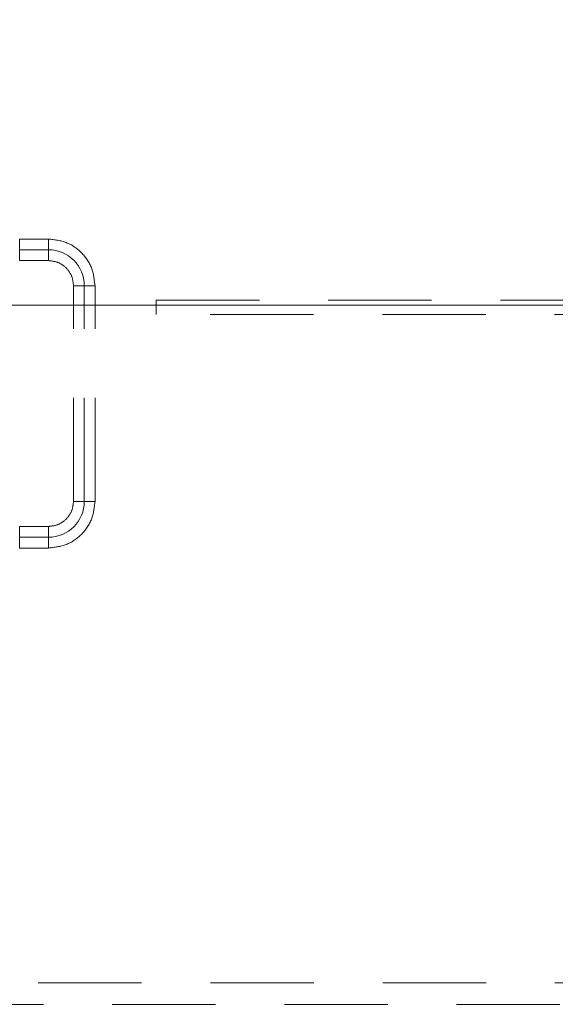
# Model space of a CAD drawing. Units: millimetres. Extents: x 0 to 250, y -250 to 0.
# Drawn here: x 192 to 199, y -127 to -115 of the extents above; entities that cross this region are included whole.
import ezdxf

# ---------------------------------------------------------------- set-up
doc = ezdxf.new("R2010")
doc.units = ezdxf.units.MM
doc.header["$MEASUREMENT"] = 0
for name, pattern in [('AI-Linetype-4468', [2.197741, 1.318644, -0.879096]), ('AI-Linetype-4470', [2.197741, 1.318644, -0.879096]), ('AI-Linetype-4490', [2.197741, 1.318644, -0.879096]), ('AI-Linetype-4491', [2.197741, 1.318644, -0.879096]), ('AI-Linetype-4492', [2.197741, 1.318644, -0.879096]), ('AI-Linetype-4493', [2.197741, 1.318644, -0.879096]), ('AI-Linetype-4494', [2.197741, 1.318644, -0.879096]), ('AI-Linetype-4497', [2.197741, 1.318644, -0.879096]), ('AI-Linetype-4499', [2.197741, 1.318644, -0.879096]), ('AI-Linetype-4500', [2.197741, 1.318644, -0.879096]), ('AI-Linetype-4501', [2.197741, 1.318644, -0.879096]), ('AI-Linetype-4518', [2.197741, 1.318644, -0.879096]), ('AI-Linetype-4548', [2.197741, 1.318644, -0.879096]), ('AI-Linetype-4549', [2.197741, 1.318644, -0.879096]), ('AI-Linetype-4550', [2.197741, 1.318644, -0.879096]), ('AI-Linetype-4551', [2.197741, 1.318644, -0.879096]), ('AI-Linetype-4552', [2.197741, 1.318644, -0.879096]), ('AI-Linetype-4553', [2.197741, 1.318644, -0.879096]), ('AI-Linetype-4569', [2.197741, 1.318644, -0.879096]), ('AI-Linetype-4570', [2.197741, 1.318644, -0.879096]), ('AI-Linetype-4571', [2.197741, 1.318644, -0.879096]), ('AI-Linetype-4584', [2.197741, 1.318644, -0.879096]), ('AI-Linetype-4587', [2.197741, 1.318644, -0.879096]), ('AI-Linetype-4608', [2.197741, 1.318644, -0.879096]), ('AI-Linetype-4616', [2.197741, 1.318644, -0.879096]), ('AI-Linetype-4623', [2.197741, 1.318644, -0.879096]), ('AI-Linetype-4624', [2.197741, 1.318644, -0.879096]), ('AI-Linetype-4625', [2.197741, 1.318644, -0.879096]), ('AI-Linetype-4626', [2.197741, 1.318644, -0.879096]), ('AI-Linetype-4627', [2.197741, 1.318644, -0.879096]), ('AI-Linetype-4628', [2.197741, 1.318644, -0.879096]), ('AI-Linetype-4647', [2.197741, 1.318644, -0.879096]), ('AI-Linetype-4648', [2.197741, 1.318644, -0.879096]), ('AI-Linetype-4653', [2.197741, 1.318644, -0.879096]), ('AI-Linetype-4678', [2.197741, 1.318644, -0.879096])]:
    doc.linetypes.add(name, pattern=pattern)
doc.layers.add('Layer 1', color=7, linetype='Continuous')

# ---------------------------------------------------------------- blocks, each defined once
blk = doc.blocks.new('block 4538')
at = {"layer": 'Layer 1', "color": 7, "linetype": 'AI-Linetype-4468', "lineweight": 18}
blk.add_lwpolyline([(158.295, -127.384), (200.431, -127.384)], dxfattribs=at)
blk = doc.blocks.new('block 4540')
at = {"layer": 'Layer 1', "color": 7, "linetype": 'AI-Linetype-4470', "lineweight": 18}
blk.add_lwpolyline([(200.427, -127.109), (158.295, -127.109)], dxfattribs=at)
blk = doc.blocks.new('block 4560')
at = {"layer": 'Layer 1', "color": 7, "linetype": 'AI-Linetype-4490', "lineweight": 18}
blk.add_lwpolyline([(192.277, -121.566), (192.644, -121.566)], dxfattribs=at)
blk = doc.blocks.new('block 4561')
at = {"layer": 'Layer 1', "color": 7, "linetype": 'AI-Linetype-4491', "lineweight": 18}
blk.add_open_spline([(192.644, -121.566), (192.722, -121.557), (192.8, -121.548), (192.871, -121.521), (192.943, -121.493), (193.009, -121.447), (193.065, -121.392), (193.12, -121.336), (193.166, -121.27), (193.194, -121.198), (193.221, -121.127), (193.23, -121.049), (193.239, -120.971)], degree=3, knots=[0, 0, 0, 0, 1, 1, 1, 2, 2, 2, 3, 3, 3, 4, 4, 4, 4], dxfattribs=at)
blk = doc.blocks.new('block 4562')
at = {"layer": 'Layer 1', "color": 7, "linetype": 'AI-Linetype-4492', "lineweight": 18}
blk.add_lwpolyline([(193.239, -120.971), (193.239, -118.222)], dxfattribs=at)
blk = doc.blocks.new('block 4563')
at = {"layer": 'Layer 1', "color": 7, "linetype": 'AI-Linetype-4493', "lineweight": 18}
blk.add_open_spline([(193.239, -118.222), (193.23, -118.144), (193.221, -118.066), (193.194, -117.994), (193.166, -117.922), (193.12, -117.857), (193.065, -117.801), (193.009, -117.745), (192.943, -117.699), (192.871, -117.672), (192.8, -117.645), (192.722, -117.636), (192.644, -117.627)], degree=3, knots=[0, 0, 0, 0, 1, 1, 1, 2, 2, 2, 3, 3, 3, 4, 4, 4, 4], dxfattribs=at)
blk = doc.blocks.new('block 4564')
at = {"layer": 'Layer 1', "color": 7, "linetype": 'AI-Linetype-4494', "lineweight": 18}
blk.add_lwpolyline([(192.644, -117.627), (192.277, -117.627)], dxfattribs=at)
blk = doc.blocks.new('block 4567')
at = {"layer": 'Layer 1', "color": 7, "linetype": 'AI-Linetype-4497', "lineweight": 18}
blk.add_open_spline([(195.844, -110.763), (195.92, -110.766), (195.996, -110.769), (196.071, -110.779), (196.152, -110.789), (196.232, -110.806), (196.311, -110.827), (196.389, -110.848), (196.467, -110.872), (196.543, -110.9), (196.623, -110.93), (196.703, -110.963), (196.781, -110.999), (196.937, -111.072), (197.087, -111.157), (197.233, -111.25), (197.38, -111.344), (197.522, -111.448), (197.659, -111.558), (197.843, -111.705), (198.018, -111.865), (198.183, -112.033), (198.35, -112.203), (198.508, -112.381), (198.657, -112.567), (198.808, -112.755), (198.95, -112.95), (199.084, -113.151), (199.217, -113.35), (199.341, -113.556), (199.457, -113.766), (199.573, -113.978), (199.681, -114.194), (199.779, -114.415), (199.876, -114.634), (199.964, -114.856), (200.042, -115.083), (200.12, -115.311), (200.188, -115.542), (200.246, -115.777), (200.302, -116.007), (200.348, -116.24), (200.376, -116.474), (200.404, -116.707), (200.414, -116.941), (200.424, -117.175)], degree=3, knots=[0, 0, 0, 0, 1, 1, 1, 2, 2, 2, 3, 3, 3, 4, 4, 4, 5, 5, 5, 6, 6, 6, 7, 7, 7, 8, 8, 8, 9, 9, 9, 10, 10, 10, 11, 11, 11, 12, 12, 12, 13, 13, 13, 14, 14, 14, 15, 15, 15, 15], dxfattribs=at)
blk = doc.blocks.new('block 4569')
at = {"layer": 'Layer 1', "color": 7, "linetype": 'AI-Linetype-4499', "lineweight": 18}
blk.add_lwpolyline([(194.018, -118.405), (200.424, -118.405)], dxfattribs=at)
blk = doc.blocks.new('block 4570')
at = {"layer": 'Layer 1', "color": 7, "linetype": 'AI-Linetype-4500', "lineweight": 18}
blk.add_lwpolyline([(194.018, -118.405), (194.018, -118.589)], dxfattribs=at)
blk = doc.blocks.new('block 4571')
at = {"layer": 'Layer 1', "color": 7, "linetype": 'AI-Linetype-4501', "lineweight": 18}
blk.add_lwpolyline([(200.424, -118.589), (194.018, -118.589)], dxfattribs=at)
blk = doc.blocks.new('block 4588')
at = {"layer": 'Layer 1', "color": 7, "linetype": 'AI-Linetype-4518', "lineweight": 18}
blk.add_open_spline([(201.34, -117.175), (201.335, -117.004), (201.331, -116.832), (201.317, -116.661), (201.302, -116.467), (201.276, -116.273), (201.243, -116.081), (201.206, -115.865), (201.16, -115.652), (201.106, -115.44), (201.045, -115.206), (200.975, -114.974), (200.895, -114.745), (200.807, -114.494), (200.708, -114.247), (200.599, -114.004), (200.479, -113.739), (200.348, -113.479), (200.205, -113.226), (200.152, -113.133), (200.097, -113.04), (200.041, -112.948), (199.987, -112.86), (199.931, -112.771), (199.874, -112.684), (199.818, -112.6), (199.761, -112.516), (199.703, -112.434), (199.647, -112.354), (199.589, -112.275), (199.53, -112.197), (199.473, -112.121), (199.414, -112.047), (199.355, -111.973), (199.297, -111.902), (199.238, -111.832), (199.178, -111.763), (199.011, -111.569), (198.834, -111.383), (198.648, -111.207), (198.482, -111.049), (198.308, -110.9), (198.127, -110.76), (198.025, -110.682), (197.921, -110.607), (197.815, -110.536), (197.717, -110.471), (197.617, -110.408), (197.515, -110.35), (197.422, -110.297), (197.328, -110.246), (197.232, -110.2), (197.146, -110.158), (197.058, -110.119), (196.969, -110.083), (196.87, -110.043), (196.771, -110.008), (196.669, -109.977), (196.574, -109.948), (196.477, -109.923), (196.379, -109.903), (196.288, -109.884), (196.196, -109.869), (196.103, -109.86), (196.017, -109.852), (195.931, -109.849), (195.844, -109.847)], degree=3, knots=[0, 0, 0, 0, 1, 1, 1, 2, 2, 2, 3, 3, 3, 4, 4, 4, 5, 5, 5, 6, 6, 6, 7, 7, 7, 8, 8, 8, 9, 9, 9, 10, 10, 10, 11, 11, 11, 12, 12, 12, 13, 13, 13, 14, 14, 14, 15, 15, 15, 16, 16, 16, 17, 17, 17, 18, 18, 18, 19, 19, 19, 20, 20, 20, 21, 21, 21, 22, 22, 22, 22], dxfattribs=at)
blk = doc.blocks.new('block 4618')
at = {"layer": 'Layer 1', "color": 7, "linetype": 'AI-Linetype-4548', "lineweight": 18}
blk.add_lwpolyline([(192.277, -117.627), (192.277, -117.764)], dxfattribs=at)
blk = doc.blocks.new('block 4619')
at = {"layer": 'Layer 1', "color": 7, "linetype": 'AI-Linetype-4549', "lineweight": 18}
blk.add_lwpolyline([(192.644, -117.627), (192.644, -117.764)], dxfattribs=at)
blk = doc.blocks.new('block 4620')
at = {"layer": 'Layer 1', "color": 7, "linetype": 'AI-Linetype-4550', "lineweight": 18}
blk.add_lwpolyline([(192.644, -117.764), (192.277, -117.764)], dxfattribs=at)
blk = doc.blocks.new('block 4621')
at = {"layer": 'Layer 1', "color": 7, "linetype": 'AI-Linetype-4551', "lineweight": 18}
blk.add_lwpolyline([(193.239, -118.222), (193.102, -118.222)], dxfattribs=at)
blk = doc.blocks.new('block 4622')
at = {"layer": 'Layer 1', "color": 7, "linetype": 'AI-Linetype-4552', "lineweight": 18}
blk.add_lwpolyline([(193.239, -120.971), (193.102, -120.971)], dxfattribs=at)
blk = doc.blocks.new('block 4623')
at = {"layer": 'Layer 1', "color": 7, "linetype": 'AI-Linetype-4553', "lineweight": 18}
blk.add_lwpolyline([(193.102, -120.971), (193.102, -118.222)], dxfattribs=at)
blk = doc.blocks.new('block 4639')
at = {"layer": 'Layer 1', "color": 7, "linetype": 'AI-Linetype-4569', "lineweight": 18}
blk.add_lwpolyline([(192.644, -121.566), (192.644, -121.429)], dxfattribs=at)
blk = doc.blocks.new('block 4640')
at = {"layer": 'Layer 1', "color": 7, "linetype": 'AI-Linetype-4570', "lineweight": 18}
blk.add_lwpolyline([(192.277, -121.566), (192.277, -121.429)], dxfattribs=at)
blk = doc.blocks.new('block 4641')
at = {"layer": 'Layer 1', "color": 7, "linetype": 'AI-Linetype-4571', "lineweight": 18}
blk.add_lwpolyline([(192.277, -121.429), (192.644, -121.429)], dxfattribs=at)
blk = doc.blocks.new('block 4654')
at = {"layer": 'Layer 1', "color": 7, "linetype": 'AI-Linetype-4584', "lineweight": 18}
blk.add_open_spline([(193.102, -118.222), (193.102, -117.969), (192.897, -117.764), (192.644, -117.764)], degree=3, dxfattribs=at)
blk = doc.blocks.new('block 4657')
at = {"layer": 'Layer 1', "color": 7, "linetype": 'AI-Linetype-4587', "lineweight": 18}
blk.add_open_spline([(192.644, -121.429), (192.897, -121.429), (193.102, -121.224), (193.102, -120.971)], degree=3, dxfattribs=at)
blk = doc.blocks.new('block 4678')
at = {"layer": 'Layer 1', "color": 7, "linetype": 'AI-Linetype-4608', "lineweight": 18}
blk.add_lwpolyline([(192.277, -117.764), (192.277, -117.902)], dxfattribs=at)
blk = doc.blocks.new('block 4686')
at = {"layer": 'Layer 1', "color": 7, "linetype": 'AI-Linetype-4616', "lineweight": 18}
blk.add_lwpolyline([(192.277, -121.429), (192.277, -121.291)], dxfattribs=at)
blk = doc.blocks.new('block 4693')
at = {"layer": 'Layer 1', "color": 7, "linetype": 'AI-Linetype-4623', "lineweight": 18}
blk.add_lwpolyline([(193.102, -118.222), (192.964, -118.222)], dxfattribs=at)
blk = doc.blocks.new('block 4694')
at = {"layer": 'Layer 1', "color": 7, "linetype": 'AI-Linetype-4624', "lineweight": 18}
blk.add_open_spline([(192.964, -118.222), (192.959, -118.18), (192.955, -118.138), (192.94, -118.099), (192.925, -118.061), (192.9, -118.025), (192.87, -117.995), (192.84, -117.965), (192.805, -117.941), (192.766, -117.926), (192.728, -117.911), (192.686, -117.906), (192.644, -117.902)], degree=3, knots=[0, 0, 0, 0, 1, 1, 1, 2, 2, 2, 3, 3, 3, 4, 4, 4, 4], dxfattribs=at)
blk = doc.blocks.new('block 4695')
at = {"layer": 'Layer 1', "color": 7, "linetype": 'AI-Linetype-4625', "lineweight": 18}
blk.add_lwpolyline([(192.644, -117.764), (192.644, -117.902)], dxfattribs=at)
blk = doc.blocks.new('block 4696')
at = {"layer": 'Layer 1', "color": 7, "linetype": 'AI-Linetype-4626', "lineweight": 18}
blk.add_lwpolyline([(192.644, -121.429), (192.644, -121.291)], dxfattribs=at)
blk = doc.blocks.new('block 4697')
at = {"layer": 'Layer 1', "color": 7, "linetype": 'AI-Linetype-4627', "lineweight": 18}
blk.add_open_spline([(192.644, -121.291), (192.686, -121.286), (192.728, -121.282), (192.766, -121.267), (192.805, -121.252), (192.84, -121.227), (192.87, -121.197), (192.9, -121.167), (192.925, -121.132), (192.94, -121.093), (192.955, -121.055), (192.959, -121.013), (192.964, -120.971)], degree=3, knots=[0, 0, 0, 0, 1, 1, 1, 2, 2, 2, 3, 3, 3, 4, 4, 4, 4], dxfattribs=at)
blk = doc.blocks.new('block 4698')
at = {"layer": 'Layer 1', "color": 7, "linetype": 'AI-Linetype-4628', "lineweight": 18}
blk.add_lwpolyline([(193.102, -120.971), (192.964, -120.971)], dxfattribs=at)
blk = doc.blocks.new('block 4717')
at = {"layer": 'Layer 1', "color": 7, "linetype": 'AI-Linetype-4647', "lineweight": 18}
blk.add_lwpolyline([(192.277, -121.291), (192.644, -121.291)], dxfattribs=at)
blk = doc.blocks.new('block 4718')
at = {"layer": 'Layer 1', "color": 7, "linetype": 'AI-Linetype-4648', "lineweight": 18}
blk.add_lwpolyline([(192.964, -120.971), (192.964, -118.222)], dxfattribs=at)
blk = doc.blocks.new('block 4723')
at = {"layer": 'Layer 1', "color": 7, "linetype": 'AI-Linetype-4653', "lineweight": 18}
blk.add_lwpolyline([(192.644, -117.902), (192.277, -117.902)], dxfattribs=at)
blk = doc.blocks.new('block 4748')
at = {"layer": 'Layer 1', "color": 7, "linetype": 'AI-Linetype-4678', "lineweight": 18}
blk.add_open_spline([(201.393, -117.122), (201.391, -117.01), (201.389, -116.897), (201.383, -116.785), (201.377, -116.665), (201.366, -116.545), (201.352, -116.426), (201.337, -116.292), (201.318, -116.158), (201.296, -116.025), (201.275, -115.907), (201.252, -115.789), (201.227, -115.671), (201.201, -115.555), (201.173, -115.44), (201.142, -115.325), (201.113, -115.213), (201.081, -115.102), (201.046, -114.992), (201.013, -114.885), (200.978, -114.78), (200.941, -114.674), (200.906, -114.574), (200.869, -114.475), (200.83, -114.376), (200.794, -114.283), (200.756, -114.19), (200.717, -114.099), (200.615, -113.862), (200.504, -113.63), (200.384, -113.403), (200.265, -113.18), (200.138, -112.961), (200.002, -112.748), (199.872, -112.542), (199.733, -112.342), (199.586, -112.148), (199.448, -111.966), (199.303, -111.788), (199.151, -111.617), (199.049, -111.503), (198.943, -111.391), (198.835, -111.283), (198.727, -111.176), (198.617, -111.073), (198.504, -110.973), (198.393, -110.876), (198.279, -110.782), (198.161, -110.693), (198.048, -110.607), (197.932, -110.524), (197.813, -110.447), (197.699, -110.372), (197.582, -110.302), (197.462, -110.237), (197.402, -110.205), (197.343, -110.174), (197.282, -110.145), (197.22, -110.115), (197.158, -110.087), (197.095, -110.06), (197.031, -110.033), (196.967, -110.007), (196.902, -109.984), (196.837, -109.96), (196.771, -109.938), (196.704, -109.918), (196.572, -109.879), (196.437, -109.846), (196.301, -109.826), (196.167, -109.807), (196.032, -109.8), (195.897, -109.794)], degree=3, knots=[0, 0, 0, 0, 1, 1, 1, 2, 2, 2, 3, 3, 3, 4, 4, 4, 5, 5, 5, 6, 6, 6, 7, 7, 7, 8, 8, 8, 9, 9, 9, 10, 10, 10, 11, 11, 11, 12, 12, 12, 13, 13, 13, 14, 14, 14, 15, 15, 15, 16, 16, 16, 17, 17, 17, 18, 18, 18, 19, 19, 19, 20, 20, 20, 21, 21, 21, 22, 22, 22, 23, 23, 23, 24, 24, 24, 24], dxfattribs=at)
blk = doc.blocks.new('block 6437')
at = {"layer": 'Layer 1', "color": 7, "lineweight": 18}
blk.add_lwpolyline([(190.028, -118.47), (220.266, -118.47)], dxfattribs=at)
blk = doc.blocks.new('block 3')
at = {"layer": 'Layer 1'}
for name in ['block 4748', 'block 4588', 'block 4567', 'block 4564', 'block 4618', 'block 4563', 'block 4619', 'block 4620', 'block 4678', 'block 4654', 'block 4695', 'block 4723', 'block 4694', 'block 4693', 'block 4718', 'block 4621', 'block 4623', 'block 4562', 'block 6437', 'block 4569', 'block 4570', 'block 4571', 'block 4561', 'block 4657', 'block 4697', 'block 4698', 'block 4622', 'block 4686', 'block 4717', 'block 4696', 'block 4640', 'block 4641', 'block 4639', 'block 4560', 'block 4540', 'block 4538']:
    blk.add_blockref(name, (0, 0), dxfattribs=at)

msp = doc.modelspace()

# ---------------------------------------------------------------- block references
at = {"layer": 'Layer 1'}
msp.add_blockref('block 3', (0, 0), dxfattribs=at)

doc.saveas('drawing.dxf')
